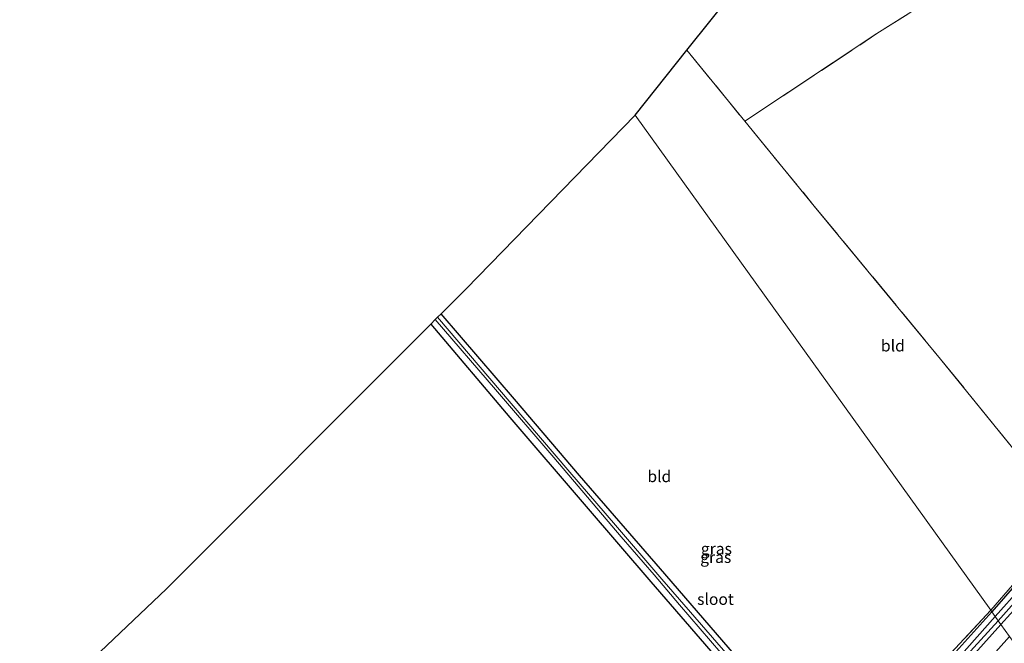
# Model space of a CAD drawing. Units: metres. Extents: x 259990 to 265853, y 478532 to 481253.
# Drawn here: x 262551 to 262766, y 480233 to 480369 of the extents above; entities that cross this region are included whole.
import ezdxf
from ezdxf.enums import TextEntityAlignment as Align

# ---------------------------------------------------------------- set-up
doc = ezdxf.new("R2010")
doc.units = ezdxf.units.M
doc.linetypes.add('IE-TERREINAFSCHEIDING', pattern=[10, 8, -2])
doc.layers.add('B-ME-GW-INSTEEKWATERGANG-L-B1', color=10, linetype='Continuous')
doc.layers.add('B-ME-KG-KADASTRAAL-OPNAMEDTMGRENS-L-B1', color=10, linetype='Continuous')
for name, color, linetype, lineweight in [('B-ME-IE-GRASLAND-GV-B6', 93, 'Continuous', 18), ('B-ME-IE-GRONDWERKLIJN-GROND_INGERICHT-GV-B6', 253, 'Continuous', 18), ('B-ME-IE-HULPGEOMETRIE-L-B1', 53, 'Continuous', 18), ('B-ME-IE-TERREINAFSCHEIDING-RASTERHEKWERK-L-B1', 8, 'IE-TERREINAFSCHEIDING', 18), ('B-ME-OG-WATER-GV-B6', 153, 'Continuous', 18), ('B-ME-VH-VERH_SOORT-BITUMEN-GV-B6', 8, 'IE-TERREINAFSCHEIDING-NATUURLIJK-HOUTWAL', 18)]:
    doc.layers.add(name, color=color, linetype=linetype, lineweight=lineweight)
doc.styles.add('NLCS-ISO', font='NLCS-ISO.TTF')
doc.linetypes.add('IE-TERREINAFSCHEIDING-NATUURLIJK-HOUTWAL', pattern='A,7,-1.5,[67,NLCS.SHX,S=0.75,R=45,X=0,Y=0],-1.5,7,-1.5,[70,NLCS.SHX,S=0.75,R=0,X=0,Y=0],-1.5', length=20)

msp = doc.modelspace()

# ---------------------------------------------------------------- linework, layer by layer
at = {"layer": 'B-ME-GW-INSTEEKWATERGANG-L-B1'}
for points in [[(262762.974, 480239.983, 55.306), (262746.64, 480221.843, 55.642), (262730.237, 480203.756, 55.702), (262729.783, 480203.698, 55.702), (262729.561, 480203.962, 55.822), (262713.842, 480222.685, 55.927), (262690.791, 480249.318, 55.981), (262673.197, 480269.637, 56.104), (262659.011, 480286.206, 56.239), (262643.042, 480304.825, 56.53)], [(262640.786, 480302.566, 56.407), (262658.046, 480282.224, 56.287), (262674.619, 480262.909, 56.119), (262688.7, 480246.515, 55.993), (262705.997, 480226.528, 55.876), (262728.052, 480202.404, 55.705), (262728.464, 480201.263, 55.642), (262729.258, 480200.481, 55.639), (262730.264, 480200.143, 55.603), (262731.143, 480200.2, 55.588), (262731.547, 480200.519, 55.606), (262737.176, 480206.297, 55.624), (262764.9, 480237.232, 55.225)], [(262764.9, 480237.232, 55.225), (262771.245, 480244.199, 55.003), (262776.218, 480249.766, 55.048), (262776.325, 480251.061, 55.036), (262775.65, 480252.303, 55.036), (262774.626, 480252.643, 55.084), (262773.63, 480251.963, 55.075), (262772.509, 480250.741, 55.075), (262768.925, 480246.766, 55.135), (262762.974, 480239.983, 55.306)]]:
    msp.add_polyline3d(points, dxfattribs=at)
at = {"layer": 'B-ME-IE-GRASLAND-GV-B6'}
for points in [[(262762.735, 480240.315, 55.114), (262767.463, 480245.757, 55.114), (262775.288, 480254.444, 55), (262778.181, 480257.812, 54.952), (262780.18, 480260.403, 54.871), (262791.868, 480274.424, 54.856), (262809.814, 480295.742, 54.55), (262825.7, 480315.117, 54.265), (262830.321, 480320.701, 54.031), (262853.258, 480349.379, 53.494), (262870.712, 480370.354, 52.723)], [(262642.277, 480304.059, 55.48), (262643.042, 480304.825, 56.53), (262659.011, 480286.206, 56.239), (262673.197, 480269.637, 56.104), (262690.791, 480249.318, 55.981), (262713.842, 480222.685, 55.927), (262729.561, 480203.962, 55.822), (262729.783, 480203.698, 55.702), (262730.237, 480203.756, 55.702), (262746.64, 480221.843, 55.642), (262762.974, 480239.983, 55.306), (262763.69, 480238.987, 54.487), (262751.94, 480225.693, 54.649), (262731.411, 480203.061, 54.91), (262730.579, 480202.577, 54.877), (262730.125, 480202.708, 54.877), (262718.326, 480215.863, 55.03), (262704.548, 480231.611, 55.015), (262691.134, 480247.078, 55.084), (262680.999, 480258.839, 55.138), (262671.105, 480270.321, 55.249), (262658.324, 480285.307, 55.27), (262642.277, 480304.059, 55.48)], [(262640.786, 480302.566, 56.407), (262641.785, 480303.566, 55.498), (262654.881, 480288.322, 55.483), (262667.575, 480273.557, 55.447), (262682.263, 480256.313, 55.21), (262689.441, 480248.001, 55.15), (262694.938, 480241.478, 55.135), (262703.934, 480231.071, 55.129)], [(262705.997, 480226.528, 55.876), (262688.7, 480246.515, 55.993), (262674.619, 480262.909, 56.119), (262658.046, 480282.224, 56.287), (262640.786, 480302.566, 56.407)], [(262764.9, 480237.232, 55.225), (262764.326, 480238.007, 54.487), (262771.827, 480246.444, 54.382), (262775.062, 480249.841, 54.307), (262775.182, 480250.269, 54.295), (262774.678, 480250.799, 54.295), (262773.89, 480250.597, 54.295), (262773.255, 480249.983, 54.295), (262769.243, 480245.166, 54.295), (262763.69, 480238.987, 54.487), (262762.974, 480239.983, 55.306), (262768.925, 480246.766, 55.135), (262772.509, 480250.741, 55.075), (262773.63, 480251.963, 55.075), (262774.626, 480252.643, 55.084), (262775.65, 480252.303, 55.036), (262776.325, 480251.061, 55.036), (262776.218, 480249.766, 55.048), (262771.245, 480244.199, 55.003), (262764.9, 480237.232, 55.225)], [(262768.925, 480246.766, 55.135), (262762.974, 480239.983, 55.306), (262762.735, 480240.315, 55.114)], [(262766.832, 480234.623, 55.291), (262764.9, 480237.232, 55.225), (262771.245, 480244.199, 55.003)], [(262762.974, 480239.983, 55.306), (262746.64, 480221.843, 55.642), (262730.237, 480203.756, 55.702), (262729.783, 480203.698, 55.702), (262729.561, 480203.962, 55.822), (262747.221, 480223.658, 55.699), (262762.735, 480240.315, 55.114), (262762.974, 480239.983, 55.306)], [(262747.711, 480219.79, 54.664), (262764.326, 480238.007, 54.487), (262764.9, 480237.232, 55.225), (262737.176, 480206.297, 55.624)], [(262737.176, 480206.297, 55.624), (262764.9, 480237.232, 55.225), (262766.832, 480234.623, 55.291), (262747.125, 480212.571, 55.669)]]:
    msp.add_polyline3d(points, dxfattribs=at)
at = {"layer": 'B-ME-IE-GRONDWERKLIJN-GROND_INGERICHT-GV-B6'}
for points in [[(262696.584, 480362.146, 55.723), (262740.659, 480417.179, 54.896), (262806.626, 480505.436, 52.736), (262806.735, 480505.579, 52.711), (262813.901, 480505.223, 51.781), (262809.354, 480476.164, 53.161), (262811.097, 480451.294, 53.233), (262812.04, 480431.747, 53.539), (262814.082, 480411.448, 53.798), (262809.256, 480411.305, 53.798), (262809.555, 480406.828, 53.798), (262784.956, 480393.043, 54.196), (262767.494, 480383.908, 54.766), (262761.698, 480380.783, 54.814), (262737.909, 480365.751, 55.15), (262709.182, 480346.7, 55.666), (262696.584, 480362.146, 55.723)], [(262830.321, 480320.701, 54.031), (262825.7, 480315.117, 54.265), (262809.814, 480295.742, 54.55), (262791.868, 480274.424, 54.856), (262780.18, 480260.403, 54.871), (262769.337, 480273.332, 55.024), (262751.784, 480294.961, 55.258), (262724.309, 480328.249, 55.528), (262709.182, 480346.7, 55.666), (262737.909, 480365.751, 55.15), (262761.698, 480380.783, 54.814), (262767.494, 480383.908, 54.766), (262784.956, 480393.043, 54.196), (262809.555, 480406.828, 53.798), (262814.268, 480407.072, 53.798), (262815.494, 480376.827, 53.866), (262816.701, 480336, 54.064), (262830.321, 480320.701, 54.031)], [(262696.584, 480362.146, 55.723), (262709.182, 480346.7, 55.666), (262724.309, 480328.249, 55.528), (262751.784, 480294.961, 55.258), (262769.337, 480273.332, 55.024), (262780.18, 480260.403, 54.871), (262778.181, 480257.812, 54.952), (262775.288, 480254.444, 55), (262767.463, 480245.757, 55.114), (262762.735, 480240.315, 55.114), (262685.291, 480348.045, 56.012), (262696.584, 480362.146, 55.723)], [(262643.042, 480304.825, 56.53), (262648.48, 480310.268, 56.335), (262685.291, 480348.045, 56.012), (262762.735, 480240.315, 55.114), (262747.221, 480223.658, 55.699), (262729.561, 480203.962, 55.822), (262713.842, 480222.685, 55.927), (262690.791, 480249.318, 55.981), (262673.197, 480269.637, 56.104), (262659.011, 480286.206, 56.239), (262643.042, 480304.825, 56.53)], [(262560.177, 480223.081, 56.764), (262583.252, 480244.975, 56.665), (262640.786, 480302.566, 56.407), (262658.046, 480282.224, 56.287), (262674.619, 480262.909, 56.119), (262688.7, 480246.515, 55.993), (262705.997, 480226.528, 55.876)]]:
    msp.add_polyline3d(points, dxfattribs=at)
at = {"layer": 'B-ME-IE-HULPGEOMETRIE-L-B1'}
msp.add_polyline3d([(262802.183, 480185.401, 48.747), (262798.353, 480190.725, 48.163), (262797.728, 480191.592, 46.966), (262797.105, 480192.514, 46.966), (262796.306, 480193.626, 48.187), (262793.732, 480197.206, 48.373), (262787.968, 480205.224, 55.006), (262782.207, 480213.237, 55.351), (262768.989, 480231.623, 55.258), (262766.832, 480234.623, 55.291), (262764.9, 480237.232, 55.225), (262764.326, 480238.007, 54.487), (262763.69, 480238.987, 54.487), (262762.974, 480239.983, 55.306), (262762.735, 480240.315, 55.114), (262685.291, 480348.045, 56.012)], dxfattribs=at)
at = {"layer": 'B-ME-IE-TERREINAFSCHEIDING-RASTERHEKWERK-L-B1'}
for points in [[(262709.182, 480346.7, 55.666), (262737.909, 480365.751, 55.15), (262761.698, 480380.783, 54.814), (262767.494, 480383.908, 54.766), (262784.956, 480393.043, 54.196), (262809.555, 480406.828, 53.798)], [(262696.584, 480362.146, 55.723), (262709.182, 480346.7, 55.666), (262724.309, 480328.249, 55.528), (262751.784, 480294.961, 55.258), (262769.337, 480273.332, 55.024), (262780.18, 480260.403, 54.871)], [(262775.288, 480254.444, 55), (262767.463, 480245.757, 55.114), (262762.735, 480240.315, 55.114)], [(262762.735, 480240.315, 55.114), (262747.221, 480223.658, 55.699), (262729.561, 480203.962, 55.822)]]:
    msp.add_polyline3d(points, dxfattribs=at)
at = {"layer": 'B-ME-KG-KADASTRAAL-OPNAMEDTMGRENS-L-B1'}
for points in [[(262685.291, 480348.045, 56.012), (262696.584, 480362.146, 55.723), (262740.659, 480417.179, 54.896), (262806.626, 480505.436, 52.736), (262806.735, 480505.579, 52.711), (262848.872, 480561.113, 50.893), (262850.029, 480562.639, 50.374), (262850.788, 480563.639, 50.935), (262851.476, 480564.546, 51.07), (262853.926, 480567.775, 50.989), (262859.629, 480575.292, 50.251), (262861.275, 480577.461, 49.714), (262862.387, 480578.927, 50.36), (262863.571, 480580.293, 49.666), (262864.748, 480581.651, 49.9), (262934.672, 480662.291, 47.888)], [(262393.473, 480034.538, 54.21), (262390.597, 480070.229, 54.994), (262390.435, 480072.243, 55.009), (262389.975, 480077.946, 55.054), (262514.993, 480180.528, 56.389), (262515.433, 480180.889, 56.257), (262516.09, 480181.428, 56.257), (262516.467, 480181.737, 56.398), (262517.479, 480182.568, 56.377), (262531.576, 480195.943, 56.554), (262532.687, 480196.997, 56.254), (262544.482, 480208.189, 56.254), (262545.273, 480208.939, 56.668), (262556.151, 480219.261, 56.659), (262560.177, 480223.081, 56.764), (262583.252, 480244.975, 56.665), (262640.786, 480302.566, 56.407), (262641.785, 480303.566, 55.498), (262642.277, 480304.059, 55.48), (262643.042, 480304.825, 56.53), (262648.48, 480310.268, 56.335), (262685.291, 480348.045, 56.012)]]:
    msp.add_polyline3d(points, dxfattribs=at)
at = {"layer": 'B-ME-OG-WATER-GV-B6'}
for points in [[(262641.785, 480303.566, 55.498), (262642.277, 480304.059, 55.48), (262658.324, 480285.307, 55.27), (262671.105, 480270.321, 55.249), (262680.999, 480258.839, 55.138), (262691.134, 480247.078, 55.084), (262704.548, 480231.611, 55.015)], [(262703.934, 480231.071, 55.129), (262694.938, 480241.478, 55.135), (262689.441, 480248.001, 55.15), (262682.263, 480256.313, 55.21), (262667.575, 480273.557, 55.447), (262654.881, 480288.322, 55.483), (262641.785, 480303.566, 55.498)], [(262764.326, 480238.007, 54.487), (262763.69, 480238.987, 54.487), (262769.243, 480245.166, 54.295), (262773.255, 480249.983, 54.295), (262773.89, 480250.597, 54.295), (262774.678, 480250.799, 54.295), (262775.182, 480250.269, 54.295), (262775.062, 480249.841, 54.307), (262771.827, 480246.444, 54.382), (262764.326, 480238.007, 54.487)], [(262751.94, 480225.693, 54.649), (262763.69, 480238.987, 54.487), (262764.326, 480238.007, 54.487), (262747.711, 480219.79, 54.664)]]:
    msp.add_polyline3d(points, dxfattribs=at)
at = {"layer": 'B-ME-VH-VERH_SOORT-BITUMEN-GV-B6'}
msp.add_polyline3d([(262747.125, 480212.571, 55.669), (262766.832, 480234.623, 55.291)], dxfattribs=at)

# ---------------------------------------------------------------- texts
at = {"layer": 'B-ME-IE-GRASLAND-GV-B6', "ltscale": 0.2, "style": 'NLCS-ISO'}
for p in [(262702.9835, 480253.701), (262702.843, 480251.8545)]:
    msp.add_text('gras', height=2.5, dxfattribs=at).set_placement(p, align=Align.MIDDLE_CENTER)
at = {"layer": 'B-ME-IE-GRONDWERKLIJN-GROND_INGERICHT-GV-B6', "ltscale": 0.2, "style": 'NLCS-ISO'}
for p in [(262741.4098, 480297.8592), (262690.5648, 480269.4313)]:
    msp.add_text('bld', height=2.5, dxfattribs=at).set_placement(p, align=Align.MIDDLE_CENTER)
at = {"layer": 'B-ME-OG-WATER-GV-B6', "ltscale": 0.2, "style": 'NLCS-ISO'}
msp.add_text('sloot', height=2.5, dxfattribs=at).set_placement((262702.7861, 480242.7313), align=Align.MIDDLE_CENTER)

doc.saveas('drawing.dxf')
